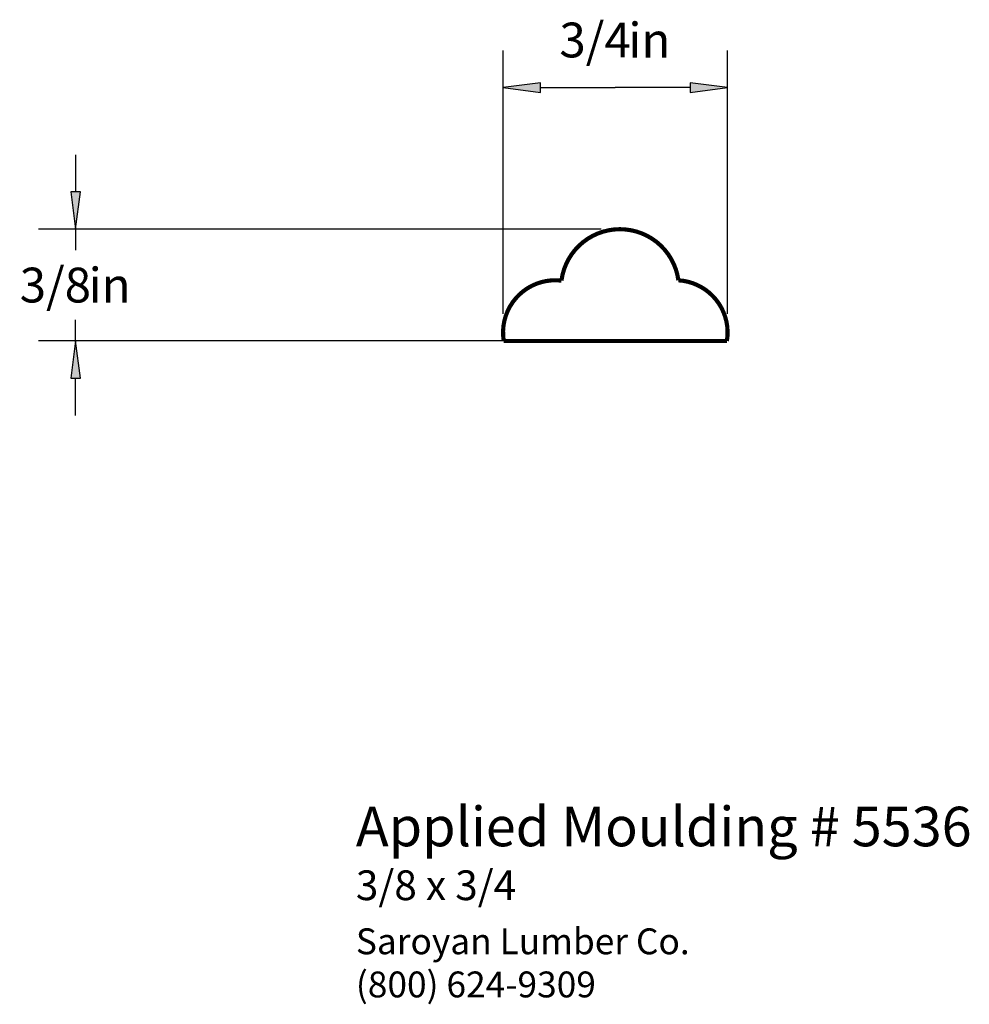
# Paper-space layout 'Layout1' of a CAD drawing. Extents: x 3.45 to 6.64, y 1.41 to 4.72.
import ezdxf
from ezdxf.enums import TextEntityAlignment as Align

# ---------------------------------------------------------------- set-up
doc = ezdxf.new("R2010")
doc.units = 0
doc.header["$MEASUREMENT"] = 0
doc.layers.get('0').update_dxf_attribs({"linetype": 'CONTINUOUS'})
doc.styles.add('_TCW_TXTSTY_1', font='TIMES.TTF')
doc.styles.add('_TCW_TXTSTY_2', font='TIMES.TTF', dxfattribs={"width": 1.22})
doc.dimstyles.get("Standard").update_dxf_attribs({"dimtxt": 0.117, "dimasz": 0.125, "dimexe": 0.125, "dimexo": 0.063, "dimgap": 0.063, "dimtad": 1, "dimtih": 1, "dimtoh": 1, "dimdec": 4, "dimzin": 0, "dimtxsty": '_TCW_TXTSTY_1', "dimcen": 0.09, "dimclrd": 7, "dimclre": 7, "dimclrt": 7, "dimazin": 3, "dimtfac": 1, "dimtdec": 4, "dimtix": 1, "dimtmove": 0, "dimatfit": 3, "dimtolj": 1, "dimtzin": 0})

# ---------------------------------------------------------------- blocks, each defined once
blk = doc.blocks.new('*D0')
at = {"linetype": 'CONTINUOUS'}
for points in [[(3.6369, 4.0195), (3.6531, 4.1445), (3.6206, 4.1445)], [(3.6369, 3.6442), (3.6206, 3.5192), (3.6531, 3.5192)]]:
    blk.add_hatch(color=7, dxfattribs=at).paths.add_polyline_path(points)
at = {"color": 7, "linetype": 'CONTINUOUS'}
for p, q in [((5.404, 4.02), (3.512, 4.02)), ((5.419, 3.644), (3.512, 3.644))]:
    blk.add_line(p, q, dxfattribs=at)
for points in [[(3.637, 4.27), (3.637, 4.145)], [(3.637, 4.02), (3.653, 4.145), (3.621, 4.145), (3.637, 4.02)], [(3.637, 4.02), (3.637, 3.949)], [(3.637, 3.644), (3.637, 3.715)], [(3.637, 3.644), (3.621, 3.519), (3.653, 3.519), (3.637, 3.644)], [(3.637, 3.394), (3.637, 3.519)]]:
    blk.add_lwpolyline(points, dxfattribs=at)
at = {"color": 7, "linetype": 'CONTINUOUS', "style": '_TCW_TXTSTY_1'}
blk.add_text('3/8', height=0.117, dxfattribs=at).set_placement((3.569, 3.832), align=Align.MIDDLE_CENTER)
blk.add_text('in', height=0.117, dxfattribs=at).set_placement((3.681, 3.89), align=Align.TOP_LEFT)
blk = doc.blocks.new('*D1')
at = {"linetype": 'CONTINUOUS'}
for points in [[(5.0739, 4.4958), (5.1989, 4.4796), (5.1989, 4.5121)], [(5.8285, 4.4958), (5.7035, 4.5121), (5.7035, 4.4796)]]:
    blk.add_hatch(color=7, dxfattribs=at).paths.add_polyline_path(points)
at = {"color": 7, "linetype": 'CONTINUOUS'}
for p, q in [((5.074, 3.735), (5.074, 4.621)), ((5.828, 3.735), (5.828, 4.621))]:
    blk.add_line(p, q, dxfattribs=at)
for points in [[(5.074, 4.496), (5.199, 4.48), (5.199, 4.512), (5.074, 4.496)], [(5.828, 4.496), (5.703, 4.512), (5.703, 4.48), (5.828, 4.496)], [(5.199, 4.496), (5.199, 4.496), (5.199, 4.496), (5.451, 4.496)], [(5.703, 4.496), (5.703, 4.496), (5.703, 4.496), (5.451, 4.496)]]:
    blk.add_lwpolyline(points, dxfattribs=at)
at = {"color": 7, "linetype": 'CONTINUOUS', "style": '_TCW_TXTSTY_1'}
blk.add_text('3/4', height=0.117, dxfattribs=at).set_placement((5.383, 4.656), align=Align.MIDDLE_CENTER)
blk.add_text('in', height=0.117, dxfattribs=at).set_placement((5.495, 4.714), align=Align.TOP_LEFT)

psp = doc.layouts.get("Layout1")

# ---------------------------------------------------------------- linework, layer by layer
at = {"color": 7, "linetype": 'CONTINUOUS', "const_width": 0.014}
psp.add_lwpolyline([(5.076, 3.644, -0.499), (5.27, 3.847, -0.877), (5.663, 3.848, -0.445), (5.826, 3.644)], format="xyb", close=True, dxfattribs=at)

# ---------------------------------------------------------------- texts
at = {"color": 7, "linetype": 'CONTINUOUS', "style": '_TCW_TXTSTY_1'}
for s, height, p in [('Applied Moulding # 5536', 0.133, (4.579, 2.078)), ('3/8 x 3/4', 0.1, (4.579, 1.864))]:
    psp.add_text(s, height=height, dxfattribs=at).set_placement(p, align=Align.TOP_LEFT)
at = {"color": 7, "linetype": 'CONTINUOUS', "insert": (4.579, 1.669), "char_height": 0.087, "width": 1.35, "attachment_point": 1, "style": '_TCW_TXTSTY_2'}
psp.add_mtext('{Saroyan Lumber Co.\\P(800) 624-9309}', dxfattribs=at)

# ---------------------------------------------------------------- dimensions: what is measured, and where the dimension line sits
at = {"color": 7, "linetype": 'CONTINUOUS'}
dim = psp.add_linear_dim(base=(5.828, 4.496), p1=(5.074, 3.672), p2=(5.828, 3.672), dimstyle='STANDARD', override={"dimpost": '<>in'}, dxfattribs=at)
dim.commit()
dim.dimension.update_dxf_attribs({"geometry": '*D1', "text_midpoint": (5.451, 4.656)})
dim = psp.add_linear_dim(base=(3.637, 3.644), p1=(5.467, 4.02), p2=(5.481, 3.644), angle=270, dimstyle='STANDARD', override={"dimpost": '<>in'}, dxfattribs=at)
dim.commit()
dim.dimension.update_dxf_attribs({"geometry": '*D0', "text_midpoint": (3.637, 3.832)})

doc.saveas('drawing.dxf')
